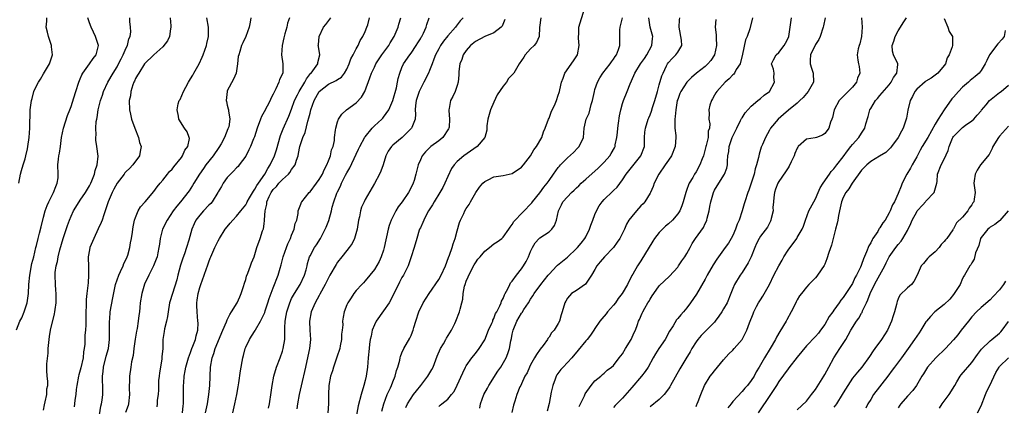
# Model space of a CAD drawing. Units: inches. Extents: x 2553000 to 2556000, y 1542000 to 1545000.
# Drawn here: x 2553130 to 2553344, y 1543146 to 1543231 of the extents above; entities that cross this region are included whole.
import ezdxf

# ---------------------------------------------------------------- set-up
doc = ezdxf.new("R2010")
doc.units = ezdxf.units.IN
doc.header["$MEASUREMENT"] = 0
doc.layers.add('LD25531542_2ft', color=140, linetype='Continuous')

msp = doc.modelspace()

# ---------------------------------------------------------------- linework, layer by layer
at = {"layer": 'LD25531542_2ft'}
for points, elevation in [([(2553208.59, 1543145.41), (2553209.02, 1543147), (2553209.77, 1543149), (2553210.5, 1543150.5), (2553210.7, 1543151), (2553211, 1543151.81), (2553211.54, 1543153), (2553211.79, 1543154.21), (2553212.1, 1543155), (2553212.51, 1543156.51), (2553212.61, 1543157), (2553212.7, 1543157.3), (2553213, 1543158.09), (2553213.41, 1543159), (2553214.72, 1543161.28), (2553215, 1543161.89), (2553215.32, 1543162.68), (2553215.44, 1543163), (2553215.6, 1543163.6), (2553216.01, 1543165), (2553216.66, 1543167), (2553217.62, 1543169), (2553218.9, 1543171), (2553221, 1543174.06), (2553221.52, 1543175), (2553222.44, 1543177), (2553223.13, 1543178.87), (2553223.33, 1543179.33), (2553223.92, 1543181), (2553224.17, 1543181.83), (2553224.57, 1543183), (2553225, 1543184.66), (2553225.54, 1543186.46), (2553225.75, 1543187), (2553226.43, 1543188.43), (2553226.68, 1543189), (2553227, 1543189.54), (2553227.6, 1543190.4), (2553227.93, 1543191), (2553229.11, 1543193), (2553229.87, 1543194.13), (2553230.62, 1543195), (2553231, 1543195.39), (2553231.76, 1543195.76), (2553233, 1543196.42), (2553235, 1543196.68), (2553237, 1543197.13), (2553239, 1543198.54), (2553239.41, 1543199), (2553241, 1543200.99), (2553241.71, 1543202.29), (2553242.28, 1543203), (2553243.41, 1543205), (2553243.81, 1543206.19), (2553244.15, 1543207), (2553244.92, 1543209), (2553245, 1543209.16), (2553245.49, 1543210.51), (2553246.33, 1543212.33), (2553246.6, 1543213), (2553247, 1543214.16), (2553247.2, 1543214.8), (2553247.27, 1543215), (2553247.33, 1543215.33), (2553247.73, 1543217), (2553248.09, 1543217.91), (2553248.46, 1543219), (2553250.34, 1543221.66), (2553251.17, 1543223), (2553251.56, 1543225), (2553251.42, 1543226.58), (2553251.4, 1543227), (2553251.45, 1543227.45), (2553251.52, 1543229), (2553252.75, 1543233)], 8030), ([(2553129.09, 1543163.09), (2553129.88, 1543165), (2553130.26, 1543165.74), (2553130.78, 1543167), (2553131.45, 1543169), (2553131.74, 1543171), (2553131.83, 1543173), (2553132, 1543175), (2553132.49, 1543177.51), (2553132.87, 1543179), (2553133.34, 1543181), (2553133.46, 1543181.46), (2553133.83, 1543183), (2553134.13, 1543184.13), (2553134.46, 1543185.54), (2553135, 1543187.6), (2553135.39, 1543189), (2553135.8, 1543190.2), (2553136.16, 1543191), (2553137, 1543192.69), (2553137.17, 1543193), (2553137.66, 1543194.34), (2553138.01, 1543195), (2553138.16, 1543196.16), (2553138.22, 1543197), (2553138.13, 1543199), (2553138.25, 1543200.25), (2553138.33, 1543201), (2553138.45, 1543201.55), (2553138.68, 1543203), (2553138.95, 1543204.95), (2553139.36, 1543207), (2553140.24, 1543209.75), (2553140.75, 1543211), (2553141, 1543211.71), (2553141.62, 1543213.62), (2553142.01, 1543215), (2553142.67, 1543217), (2553143, 1543217.73), (2553143.37, 1543218.63), (2553143.57, 1543219), (2553145.01, 1543221), (2553145.8, 1543222.2), (2553146.44, 1543223), (2553146.95, 1543225), (2553146.34, 1543227), (2553145.89, 1543227.89), (2553145.35, 1543229), (2553145, 1543229.92), (2553144.63, 1543231)], 8004), ([(2553129.62, 1543195), (2553130.01, 1543197), (2553130.24, 1543197.76), (2553130.57, 1543199), (2553131, 1543200.35), (2553131.17, 1543201), (2553131.49, 1543202.51), (2553131.58, 1543203), (2553131.88, 1543205), (2553132.04, 1543207), (2553132.11, 1543211), (2553132.36, 1543213), (2553132.51, 1543213.49), (2553132.92, 1543215), (2553133, 1543215.19), (2553133.93, 1543217), (2553134.33, 1543217.67), (2553135, 1543218.87), (2553136.33, 1543221), (2553136.98, 1543223), (2553136.75, 1543224.75), (2553136.75, 1543225), (2553136.11, 1543227), (2553135.9, 1543227.9), (2553135.61, 1543229), (2553135.72, 1543230.28), (2553135.73, 1543231)], 8002), ([(2553135, 1543145.57), (2553135.23, 1543146.77), (2553135.39, 1543147.39), (2553135.7, 1543149), (2553135.75, 1543150.25), (2553135.92, 1543151), (2553135.93, 1543151.93), (2553135.79, 1543153), (2553135.76, 1543154.24), (2553135.71, 1543155), (2553135.7, 1543155.7), (2553135.99, 1543158.01), (2553136.04, 1543159), (2553136.23, 1543161), (2553136.33, 1543161.67), (2553136.55, 1543163), (2553137.42, 1543166.58), (2553137.48, 1543167), (2553137.52, 1543167.52), (2553137.73, 1543169), (2553137.73, 1543171), (2553137.7, 1543171.7), (2553137.59, 1543173), (2553137.53, 1543175), (2553137.56, 1543175.56), (2553137.75, 1543177), (2553138.03, 1543177.97), (2553138.17, 1543179), (2553138.55, 1543180.55), (2553139.28, 1543183), (2553140.21, 1543185.79), (2553140.64, 1543187), (2553141, 1543187.86), (2553141.55, 1543189), (2553142.77, 1543191), (2553143, 1543191.31), (2553144.11, 1543193), (2553145, 1543194.47), (2553145.29, 1543195), (2553145.53, 1543195.53), (2553146.13, 1543197), (2553146.23, 1543197.77), (2553146.71, 1543199), (2553146.9, 1543200.9), (2553146.6, 1543203), (2553146.37, 1543204.37), (2553146.37, 1543205), (2553146.45, 1543205.55), (2553146.39, 1543207), (2553146.48, 1543208.48), (2553146.57, 1543209), (2553146.66, 1543209.34), (2553146.89, 1543211), (2553147.42, 1543213), (2553147.83, 1543214.17), (2553148.09, 1543215), (2553148.98, 1543217), (2553150.14, 1543219), (2553151, 1543220.39), (2553151.32, 1543221), (2553151.87, 1543222.13), (2553152.33, 1543223), (2553153, 1543224.5), (2553153.25, 1543225), (2553153.57, 1543226.43), (2553153.84, 1543227), (2553154.01, 1543228.01), (2553153.95, 1543229), (2553153.79, 1543230.21), (2553153.79, 1543231)], 8006), ([(2553162.54, 1543231), (2553162.73, 1543229.27), (2553162.74, 1543229), (2553162.62, 1543228.62), (2553162.39, 1543227), (2553161.99, 1543226.01), (2553161, 1543224.75), (2553159, 1543222.94), (2553157, 1543221), (2553155.72, 1543219), (2553155.47, 1543218.53), (2553155, 1543217.82), (2553154.79, 1543217.21), (2553154.68, 1543217), (2553154.47, 1543216.47), (2553154.04, 1543215), (2553153.92, 1543214.08), (2553153.66, 1543213), (2553153.74, 1543211), (2553153.92, 1543210.08), (2553154.17, 1543209), (2553154.86, 1543207), (2553155.66, 1543205), (2553155.92, 1543203.92), (2553156.22, 1543203), (2553156.05, 1543201.95), (2553155.86, 1543201), (2553154.42, 1543199), (2553153.74, 1543198.26), (2553153, 1543197.55), (2553152.73, 1543197.27), (2553152.52, 1543197), (2553151, 1543195.03), (2553150.31, 1543193.69), (2553149.93, 1543193), (2553149.07, 1543191), (2553148.59, 1543189.41), (2553148.12, 1543188.12), (2553147.76, 1543187), (2553147.56, 1543186.44), (2553146.93, 1543185.07), (2553145.93, 1543183), (2553145.1, 1543181), (2553145, 1543180.52), (2553144.74, 1543179), (2553144.76, 1543176.76), (2553144.81, 1543175), (2553144.69, 1543173.31), (2553144.43, 1543171), (2553144.32, 1543169.68), (2553144.3, 1543168.3), (2553144.24, 1543167), (2553144.21, 1543165), (2553144.19, 1543164.19), (2553144.14, 1543163), (2553144.03, 1543161.97), (2553143.97, 1543159.97), (2553143.85, 1543159), (2553143.72, 1543158.28), (2553143.62, 1543157), (2553143.16, 1543154.84), (2553142.69, 1543153.31), (2553142.62, 1543153), (2553142.24, 1543151), (2553142.13, 1543150.13), (2553142.05, 1543149), (2553141.81, 1543147.81), (2553141.72, 1543147), (2553141.65, 1543146.35)], 8008), ([(2553147, 1543143.24), (2553147.49, 1543146.51), (2553147.65, 1543147), (2553147.77, 1543147.77), (2553147.9, 1543149), (2553147.9, 1543150.1), (2553147.88, 1543151), (2553147.82, 1543151.82), (2553147.83, 1543153), (2553147.98, 1543154.02), (2553148.06, 1543155), (2553148.66, 1543157.34), (2553149.11, 1543159), (2553149.35, 1543161), (2553149.37, 1543162.63), (2553149.35, 1543163), (2553149.36, 1543165), (2553149.4, 1543165.4), (2553149.52, 1543167), (2553150.06, 1543170.06), (2553150.68, 1543173), (2553151, 1543173.96), (2553151.39, 1543175), (2553151.77, 1543175.77), (2553152.32, 1543177), (2553152.49, 1543177.51), (2553153, 1543178.47), (2553153.23, 1543179), (2553153.34, 1543179.34), (2553153.81, 1543181), (2553153.95, 1543182.05), (2553154.15, 1543183), (2553154.35, 1543184.35), (2553154.42, 1543185), (2553154.51, 1543185.49), (2553154.8, 1543187), (2553155, 1543187.56), (2553155.6, 1543189), (2553156.14, 1543189.86), (2553157.09, 1543191), (2553159, 1543193.21), (2553159.74, 1543194.26), (2553160.39, 1543195), (2553161, 1543195.71), (2553162.01, 1543197), (2553162.45, 1543197.55), (2553163, 1543198.11), (2553163.38, 1543198.62), (2553165, 1543200.64), (2553165.27, 1543201), (2553165.79, 1543202.21), (2553166.41, 1543203), (2553166.76, 1543204.76), (2553166.73, 1543205), (2553166.23, 1543206.23), (2553165.68, 1543207), (2553164.45, 1543209), (2553164.37, 1543209.63), (2553164.06, 1543211), (2553164.32, 1543212.32), (2553164.55, 1543213), (2553164.74, 1543213.26), (2553165.5, 1543215), (2553165.97, 1543215.97), (2553166.53, 1543217), (2553167, 1543217.77), (2553167.48, 1543218.52), (2553167.73, 1543219), (2553168.87, 1543221), (2553169.54, 1543222.46), (2553169.72, 1543223), (2553170.45, 1543225), (2553170.53, 1543225.47), (2553170.94, 1543227), (2553170.87, 1543229), (2553170.52, 1543231)], 8010), ([(2553180.12, 1543231), (2553179.94, 1543230.06), (2553179.77, 1543229), (2553179.02, 1543227), (2553178.4, 1543225.6), (2553178.1, 1543225), (2553177.71, 1543223.71), (2553177.47, 1543223), (2553177.39, 1543222.61), (2553177.23, 1543221), (2553176.92, 1543219), (2553176.34, 1543217.66), (2553175, 1543215.16), (2553174.93, 1543215), (2553174.77, 1543213), (2553174.8, 1543212.79), (2553175, 1543211.98), (2553175.21, 1543211.21), (2553175.24, 1543211), (2553175.25, 1543210.75), (2553175.55, 1543209), (2553175.3, 1543207.3), (2553175.21, 1543207), (2553175.14, 1543206.86), (2553174.36, 1543205), (2553173.63, 1543203.63), (2553173.17, 1543202.83), (2553171.93, 1543201), (2553170.36, 1543199), (2553169.78, 1543198.22), (2553168.95, 1543197), (2553167.71, 1543195), (2553167.45, 1543194.55), (2553166.67, 1543193.33), (2553164.81, 1543191), (2553163.98, 1543190.02), (2553163.23, 1543189), (2553161.88, 1543187), (2553160.89, 1543185), (2553160.39, 1543183), (2553160.23, 1543181.77), (2553160.1, 1543181), (2553159.85, 1543179.85), (2553159.7, 1543179), (2553159.53, 1543178.47), (2553158.97, 1543177.03), (2553157.89, 1543175), (2553156.97, 1543173.03), (2553156.38, 1543171), (2553156.06, 1543169), (2553155.95, 1543167.95), (2553155.87, 1543167), (2553155.76, 1543166.24), (2553155.61, 1543165), (2553155.37, 1543163.37), (2553155.22, 1543162.78), (2553154.95, 1543161.05), (2553154.65, 1543159), (2553154.49, 1543157.51), (2553154.15, 1543156.15), (2553154.01, 1543155), (2553153.71, 1543153), (2553153.74, 1543151.74), (2553153.67, 1543151), (2553153.66, 1543150.34), (2553153.73, 1543149), (2553153.51, 1543147), (2553153.41, 1543146.59), (2553152.88, 1543145.12)], 8012), ([(2553188.52, 1543231), (2553188.11, 1543229.89), (2553187.93, 1543229), (2553187.55, 1543227.55), (2553187.37, 1543227), (2553187.3, 1543226.7), (2553186.92, 1543225), (2553186.8, 1543223), (2553187.07, 1543221), (2553187.05, 1543219), (2553186.37, 1543217.63), (2553186.23, 1543217), (2553185.57, 1543215.57), (2553185.17, 1543214.83), (2553185, 1543214.43), (2553184.5, 1543213.5), (2553184.29, 1543213), (2553183, 1543210.59), (2553182.43, 1543209.57), (2553182.2, 1543209), (2553181.5, 1543207), (2553180.89, 1543205.11), (2553180.72, 1543204.72), (2553180.03, 1543203), (2553179.71, 1543202.29), (2553179, 1543200.9), (2553177.61, 1543199), (2553177.34, 1543198.66), (2553177, 1543198.34), (2553176.38, 1543197.62), (2553175.67, 1543197), (2553175, 1543196.28), (2553174.1, 1543195), (2553173.71, 1543194.29), (2553173, 1543193.11), (2553172.94, 1543193), (2553171.69, 1543191), (2553171.39, 1543190.61), (2553171, 1543190.24), (2553169.85, 1543189), (2553169, 1543188.04), (2553168.18, 1543187), (2553167.79, 1543186.21), (2553167.25, 1543185), (2553166.6, 1543182.6), (2553166.12, 1543181), (2553165.67, 1543179.67), (2553165.31, 1543178.69), (2553164.8, 1543177.2), (2553164.2, 1543175), (2553163.98, 1543174.02), (2553162.56, 1543169.44), (2553162.44, 1543169), (2553162.11, 1543167), (2553161.99, 1543166.01), (2553161.78, 1543165), (2553161.34, 1543163.34), (2553161.26, 1543162.73), (2553160.96, 1543161), (2553160.94, 1543159), (2553160.76, 1543157.24), (2553160.78, 1543157), (2553160.76, 1543156.76), (2553160.45, 1543155), (2553160.26, 1543153.74), (2553160.14, 1543153), (2553160.04, 1543152.04), (2553159.99, 1543151), (2553159.99, 1543150.01), (2553159.93, 1543149), (2553159.77, 1543147.77), (2553159.72, 1543147), (2553159.64, 1543146.36)], 8014), ([(2553165.28, 1543145), (2553165.42, 1543146.58), (2553165.47, 1543147), (2553165.49, 1543147.49), (2553165.46, 1543149), (2553165.49, 1543149.49), (2553165.49, 1543151), (2553165.55, 1543151.55), (2553165.64, 1543153), (2553165.83, 1543154.17), (2553165.99, 1543155), (2553166.57, 1543157), (2553167, 1543158.14), (2553167.29, 1543159), (2553167.51, 1543159.51), (2553168.05, 1543161), (2553168.19, 1543161.81), (2553168.58, 1543163), (2553168.62, 1543164.62), (2553168.61, 1543165), (2553168.41, 1543167), (2553168.38, 1543168.38), (2553168.39, 1543169), (2553168.47, 1543169.53), (2553168.67, 1543171), (2553169, 1543172.35), (2553169.21, 1543173), (2553169.99, 1543175), (2553170.46, 1543176.46), (2553170.68, 1543177), (2553170.78, 1543177.22), (2553171, 1543177.93), (2553171.3, 1543178.7), (2553171.39, 1543179), (2553172.3, 1543181), (2553173, 1543182.45), (2553173.3, 1543183), (2553174.55, 1543185), (2553175, 1543185.53), (2553175.65, 1543186.35), (2553176.22, 1543187), (2553177, 1543187.82), (2553177.95, 1543189), (2553179, 1543190.34), (2553179.24, 1543190.76), (2553179.34, 1543191), (2553179.84, 1543191.84), (2553180.68, 1543193.32), (2553181, 1543193.7), (2553181.45, 1543194.55), (2553181.8, 1543195), (2553183.18, 1543197), (2553183.79, 1543198.21), (2553184.34, 1543199), (2553185.25, 1543201), (2553185.69, 1543202.31), (2553186.59, 1543205.41), (2553187.15, 1543206.85), (2553188.39, 1543209.61), (2553189, 1543211.17), (2553189.65, 1543213), (2553190.28, 1543214.28), (2553190.61, 1543215), (2553191.83, 1543217), (2553192.23, 1543217.77), (2553193.12, 1543218.88), (2553193.25, 1543219), (2553193.97, 1543219.97), (2553194.66, 1543221), (2553194.68, 1543221.32), (2553195.12, 1543223), (2553194.81, 1543224.81), (2553194.79, 1543225), (2553194.82, 1543225.18), (2553194.97, 1543227), (2553195.96, 1543229), (2553196.4, 1543229.6), (2553197.5, 1543231)], 8016), ([(2553170.25, 1543145), (2553170.66, 1543147), (2553171, 1543149), (2553171.23, 1543151), (2553171.35, 1543155), (2553171.67, 1543157), (2553172.05, 1543157.95), (2553172.36, 1543159), (2553174.01, 1543163), (2553174.82, 1543164.82), (2553175, 1543165.26), (2553175.54, 1543166.46), (2553175.94, 1543167), (2553177.12, 1543169), (2553177.69, 1543170.31), (2553178.03, 1543171), (2553178.52, 1543172.52), (2553178.73, 1543173.27), (2553179, 1543174.06), (2553179.2, 1543174.8), (2553179.47, 1543175.47), (2553180.05, 1543177), (2553180.29, 1543177.71), (2553180.83, 1543179), (2553181.43, 1543181), (2553182.17, 1543183), (2553182.68, 1543184.68), (2553182.88, 1543185.12), (2553183, 1543186.21), (2553183.1, 1543186.9), (2553183.08, 1543187.08), (2553183.22, 1543189), (2553183.57, 1543190.43), (2553183.61, 1543191), (2553184.13, 1543192.13), (2553184.55, 1543193), (2553185, 1543193.63), (2553185.68, 1543194.32), (2553186.24, 1543195), (2553187, 1543195.86), (2553188.28, 1543197), (2553188.61, 1543197.39), (2553189, 1543197.99), (2553189.77, 1543199), (2553190.03, 1543200.03), (2553190.39, 1543201), (2553190.52, 1543201.48), (2553190.8, 1543203), (2553191.46, 1543205), (2553191.91, 1543206.09), (2553192.54, 1543208.54), (2553192.75, 1543209.25), (2553193, 1543210.3), (2553193.19, 1543211), (2553193.9, 1543213), (2553195, 1543215.02), (2553197, 1543216.61), (2553198.65, 1543217.35), (2553199, 1543217.6), (2553199.88, 1543218.12), (2553200.5, 1543219), (2553201, 1543219.89), (2553201.51, 1543221), (2553201.88, 1543222.12), (2553202.39, 1543223), (2553203, 1543224.27), (2553203.44, 1543225), (2553203.94, 1543226.06), (2553204.51, 1543227), (2553205, 1543228.08), (2553205.37, 1543229), (2553205.54, 1543229.54), (2553205.94, 1543231)], 8018), ([(2553176.22, 1543145), (2553176.6, 1543147), (2553177.06, 1543149), (2553177.34, 1543150.66), (2553177.53, 1543151.53), (2553177.86, 1543154.14), (2553178.38, 1543157), (2553178.5, 1543157.5), (2553178.89, 1543159), (2553179, 1543159.29), (2553179.79, 1543161), (2553180.28, 1543161.72), (2553181.05, 1543162.95), (2553181.13, 1543163.13), (2553182.2, 1543165), (2553183, 1543166.55), (2553183.13, 1543166.87), (2553183.24, 1543167.24), (2553183.84, 1543169), (2553184.09, 1543169.91), (2553185, 1543172.27), (2553185.29, 1543173), (2553185.74, 1543174.26), (2553186.09, 1543175), (2553186.53, 1543176.53), (2553186.75, 1543177.25), (2553187.18, 1543179), (2553187.87, 1543181), (2553188.17, 1543181.83), (2553188.72, 1543183), (2553189, 1543183.73), (2553189.54, 1543185), (2553189.78, 1543186.22), (2553190.09, 1543187), (2553190.44, 1543188.44), (2553190.43, 1543189), (2553191, 1543190.47), (2553191.12, 1543190.88), (2553191.19, 1543191), (2553192.83, 1543193), (2553193, 1543193.15), (2553194.44, 1543195), (2553195, 1543195.8), (2553195.68, 1543197), (2553196.05, 1543197.95), (2553196.64, 1543199), (2553197, 1543199.88), (2553197.44, 1543201), (2553197.69, 1543202.31), (2553198.01, 1543203), (2553198.31, 1543204.31), (2553198.34, 1543205), (2553198.55, 1543206.55), (2553198.58, 1543207), (2553199, 1543208.42), (2553199.21, 1543209), (2553199.95, 1543210.05), (2553200.96, 1543211), (2553203, 1543212.5), (2553204.22, 1543213.78), (2553204.92, 1543215), (2553206.02, 1543217.98), (2553206.35, 1543219), (2553207, 1543220.28), (2553207.34, 1543221), (2553208.65, 1543223), (2553210.12, 1543225), (2553210.43, 1543225.57), (2553211.33, 1543227), (2553212.14, 1543229), (2553212.35, 1543229.65), (2553212.75, 1543231)], 8020), ([(2553183.93, 1543146.07), (2553184.2, 1543147), (2553184.57, 1543149.43), (2553184.74, 1543151), (2553185.12, 1543153), (2553185.73, 1543155), (2553186.5, 1543157), (2553187, 1543158.45), (2553187.17, 1543159), (2553187.48, 1543161), (2553187.52, 1543162.48), (2553187.51, 1543163.51), (2553187.58, 1543165), (2553187.8, 1543166.2), (2553187.93, 1543167), (2553188.59, 1543169), (2553189, 1543169.89), (2553189.61, 1543171), (2553190.86, 1543173), (2553191.8, 1543175), (2553192.13, 1543176.13), (2553192.35, 1543177), (2553192.46, 1543177.54), (2553192.9, 1543179), (2553193, 1543179.24), (2553193.96, 1543181), (2553194.38, 1543181.62), (2553195.25, 1543183), (2553196.32, 1543185), (2553196.53, 1543185.47), (2553197.07, 1543186.93), (2553197.64, 1543189), (2553197.84, 1543189.84), (2553198.19, 1543191), (2553198.85, 1543192.85), (2553199, 1543193.18), (2553199.62, 1543194.38), (2553199.88, 1543195), (2553200.74, 1543196.74), (2553201, 1543197.25), (2553201.64, 1543198.36), (2553203, 1543201.35), (2553203.57, 1543202.43), (2553203.8, 1543203), (2553204.93, 1543205.07), (2553205, 1543205.15), (2553206.53, 1543207), (2553207, 1543207.51), (2553208.65, 1543209), (2553208.82, 1543209.18), (2553209, 1543209.39), (2553210.14, 1543211), (2553211, 1543213), (2553211.79, 1543215.79), (2553212.06, 1543217), (2553212.2, 1543217.8), (2553212.53, 1543219), (2553213, 1543220.23), (2553213.32, 1543221), (2553214.72, 1543223), (2553215, 1543223.36), (2553216.11, 1543225), (2553216.44, 1543225.56), (2553217, 1543226.44), (2553217.2, 1543226.8), (2553217.33, 1543227), (2553217.67, 1543227.67), (2553218.26, 1543229), (2553218.42, 1543229.58), (2553218.91, 1543231)], 8022), ([(2553226.3, 1543231), (2553225.65, 1543230.35), (2553224.79, 1543229.21), (2553224.67, 1543229), (2553223, 1543227.13), (2553222.07, 1543225.93), (2553221.4, 1543225), (2553221, 1543224.31), (2553220.31, 1543223), (2553219.97, 1543222.03), (2553219.55, 1543221), (2553219, 1543219.55), (2553218.77, 1543219), (2553217.78, 1543217), (2553217, 1543215.58), (2553216.72, 1543215), (2553216.29, 1543213.71), (2553216.07, 1543213), (2553215.94, 1543211.94), (2553215.89, 1543211), (2553215.95, 1543210.05), (2553215.86, 1543209), (2553215.15, 1543207.15), (2553215.11, 1543207), (2553213.02, 1543205), (2553211, 1543203.29), (2553210.69, 1543203), (2553210.02, 1543201.98), (2553209.52, 1543201), (2553208.88, 1543199), (2553208.37, 1543197.63), (2553208.09, 1543197), (2553207.04, 1543194.96), (2553205, 1543191.48), (2553204.75, 1543191), (2553204.23, 1543189.77), (2553203.99, 1543189), (2553203.73, 1543187.73), (2553203.56, 1543187), (2553203.23, 1543185), (2553202.69, 1543183), (2553202.13, 1543181.87), (2553201.53, 1543181), (2553201, 1543180.39), (2553199.94, 1543179), (2553199, 1543177.8), (2553198.66, 1543177.34), (2553197.29, 1543175), (2553197, 1543174.45), (2553196.29, 1543173), (2553195.16, 1543170.84), (2553195, 1543170.58), (2553194.14, 1543169), (2553193.28, 1543167), (2553192.9, 1543165), (2553192.98, 1543163), (2553193.09, 1543161), (2553192.9, 1543159), (2553192.32, 1543156.32), (2553191.99, 1543155), (2553191.08, 1543150.92), (2553190.61, 1543149), (2553190.27, 1543147), (2553190.13, 1543145.87)], 8024), ([(2553235.36, 1543230.64), (2553234.79, 1543229.21), (2553234.61, 1543229), (2553233, 1543227.8), (2553231, 1543226.99), (2553229, 1543225.87), (2553227.93, 1543225), (2553227, 1543223.9), (2553226.34, 1543223), (2553226.01, 1543221.99), (2553225.6, 1543221), (2553225.38, 1543219.38), (2553225.37, 1543219), (2553225.4, 1543218.6), (2553225.2, 1543217), (2553225, 1543216.27), (2553224.56, 1543215), (2553224.07, 1543213.93), (2553223.54, 1543213), (2553223.28, 1543211.28), (2553223.2, 1543211), (2553223.18, 1543210.82), (2553223.38, 1543209), (2553223.26, 1543207.26), (2553223.23, 1543207), (2553223.15, 1543206.85), (2553221.91, 1543205), (2553221, 1543204.26), (2553219.28, 1543203), (2553219.13, 1543202.87), (2553218.14, 1543201.86), (2553217.39, 1543201), (2553217, 1543200.11), (2553216.56, 1543199), (2553216.05, 1543197), (2553215.62, 1543195.62), (2553215.42, 1543195), (2553215, 1543194.12), (2553214.42, 1543193), (2553213.04, 1543191), (2553212.15, 1543189.85), (2553211.67, 1543189), (2553211, 1543187.73), (2553210.65, 1543187), (2553210.2, 1543185.8), (2553209.99, 1543185), (2553209.16, 1543181), (2553209, 1543180.45), (2553208.49, 1543179), (2553208.02, 1543177.98), (2553207, 1543176.24), (2553206.03, 1543175), (2553205, 1543173.73), (2553204.65, 1543173.35), (2553204.25, 1543173), (2553203, 1543171.64), (2553202.5, 1543171), (2553201.94, 1543170.06), (2553201.19, 1543169), (2553201, 1543168.54), (2553200.42, 1543167), (2553200.18, 1543165.82), (2553200.09, 1543165), (2553200.17, 1543164.17), (2553200.02, 1543163), (2553199.86, 1543162.14), (2553199.86, 1543161), (2553199.59, 1543159.59), (2553199.46, 1543159), (2553199.37, 1543158.63), (2553199, 1543157.55), (2553198.08, 1543155), (2553197.86, 1543154.14), (2553197.48, 1543153), (2553197.11, 1543151), (2553197.02, 1543149), (2553197.02, 1543147.02), (2553196.87, 1543145)], 8026), ([(2553243.19, 1543231), (2553242.95, 1543228.95), (2553242.87, 1543227), (2553242.31, 1543225.69), (2553241.76, 1543225), (2553241, 1543224.27), (2553239.8, 1543223), (2553239.5, 1543222.5), (2553239, 1543221.73), (2553238.47, 1543221), (2553237.32, 1543219), (2553237, 1543218.62), (2553236.2, 1543217.8), (2553235.73, 1543217), (2553235, 1543216.16), (2553233.74, 1543214.26), (2553233, 1543212.68), (2553232.3, 1543211), (2553231.99, 1543210.01), (2553231.72, 1543209), (2553231.5, 1543207.5), (2553231.44, 1543207), (2553231.44, 1543206.56), (2553231.04, 1543205), (2553229.36, 1543203), (2553226.45, 1543201), (2553225, 1543199.76), (2553224.33, 1543199), (2553223.8, 1543198.2), (2553223, 1543196.5), (2553222.35, 1543195), (2553221.89, 1543194.11), (2553221.25, 1543193), (2553220.01, 1543191), (2553219.67, 1543190.33), (2553218.79, 1543189), (2553218.51, 1543188.51), (2553217.73, 1543187), (2553217.56, 1543186.44), (2553217, 1543185.32), (2553216.85, 1543185), (2553216.77, 1543184.77), (2553216.22, 1543183), (2553215.65, 1543181), (2553215.01, 1543179), (2553214.32, 1543177), (2553213.31, 1543175), (2553213, 1543174.49), (2553212.49, 1543173.51), (2553211.18, 1543170.82), (2553210.2, 1543169), (2553209, 1543167.25), (2553207.4, 1543165), (2553207, 1543164.16), (2553206.52, 1543163), (2553206.27, 1543161.73), (2553206.1, 1543161), (2553205.95, 1543159.95), (2553205.84, 1543159), (2553205.66, 1543157), (2553205.5, 1543155), (2553205.22, 1543153), (2553205, 1543152.1), (2553204.71, 1543151), (2553204.09, 1543149), (2553203.44, 1543146.56), (2553202.81, 1543143)], 8028), ([(2553213.82, 1543146.18), (2553214.17, 1543147), (2553215.53, 1543149), (2553216.15, 1543149.85), (2553217.09, 1543151), (2553218.66, 1543153), (2553219.53, 1543154.47), (2553219.76, 1543155), (2553220.67, 1543157.33), (2553221.41, 1543159), (2553222.02, 1543160.02), (2553222.57, 1543161), (2553222.71, 1543161.29), (2553223.79, 1543163), (2553224.5, 1543164.51), (2553224.73, 1543165), (2553225.5, 1543167), (2553225.63, 1543167.63), (2553226.02, 1543169), (2553226.22, 1543169.78), (2553226.3, 1543171), (2553226.63, 1543172.63), (2553226.73, 1543173), (2553227, 1543173.69), (2553227.39, 1543174.61), (2553227.53, 1543175), (2553228.72, 1543177.28), (2553229, 1543177.71), (2553229.54, 1543178.46), (2553230.01, 1543179), (2553231, 1543180.22), (2553232.04, 1543181), (2553233, 1543181.81), (2553233.74, 1543182.26), (2553234.71, 1543183), (2553235, 1543183.24), (2553236.26, 1543185), (2553236.55, 1543185.45), (2553237, 1543186.02), (2553237.34, 1543186.66), (2553237.63, 1543187), (2553239, 1543188.46), (2553239.56, 1543189), (2553241, 1543190.46), (2553241.25, 1543190.75), (2553241.42, 1543191), (2553243, 1543192.9), (2553243.87, 1543194.13), (2553244.59, 1543195), (2553245, 1543195.6), (2553246.01, 1543197), (2553247, 1543198.43), (2553247.25, 1543198.75), (2553247.48, 1543199), (2553249, 1543200.56), (2553250.29, 1543201.71), (2553251.3, 1543202.7), (2553251.58, 1543203), (2553252.51, 1543205), (2553252.67, 1543207), (2553253.05, 1543209), (2553253.72, 1543210.28), (2553254.16, 1543212.16), (2553254.46, 1543213), (2553254.86, 1543215), (2553255, 1543215.43), (2553255.55, 1543217), (2553256.04, 1543217.96), (2553256.74, 1543219), (2553258.29, 1543221), (2553258.56, 1543221.44), (2553259, 1543222.01), (2553259.38, 1543222.62), (2553259.68, 1543223), (2553260.1, 1543224.1), (2553260.39, 1543225), (2553260.41, 1543225.59), (2553260.39, 1543227), (2553260.44, 1543228.44), (2553260.49, 1543229), (2553261, 1543231.04)], 8032), ([(2553221, 1543146.38), (2553221.33, 1543146.67), (2553221.66, 1543147), (2553223, 1543148.01), (2553223.78, 1543149), (2553224.33, 1543149.67), (2553225, 1543151.05), (2553226.24, 1543153.76), (2553226.86, 1543155), (2553227, 1543155.24), (2553228.22, 1543157), (2553229, 1543157.92), (2553229.8, 1543159), (2553231, 1543160.92), (2553231.86, 1543163), (2553232.57, 1543164.57), (2553232.74, 1543165), (2553232.8, 1543165.2), (2553233, 1543165.56), (2553233.38, 1543166.62), (2553233.61, 1543167), (2553234.32, 1543168.32), (2553234.58, 1543169), (2553234.64, 1543169.36), (2553235, 1543169.9), (2553235.28, 1543170.72), (2553235.46, 1543171), (2553236.05, 1543172.05), (2553236.45, 1543173), (2553236.65, 1543173.35), (2553237, 1543173.66), (2553237.89, 1543175), (2553239, 1543176.37), (2553239.43, 1543177), (2553240.01, 1543177.99), (2553240.52, 1543179), (2553241, 1543180.18), (2553241.4, 1543181), (2553241.96, 1543182.04), (2553242.83, 1543183), (2553243, 1543183.16), (2553245, 1543184.46), (2553245.62, 1543185), (2553246.22, 1543185.78), (2553246.66, 1543187), (2553247.04, 1543189), (2553247.72, 1543190.28), (2553248.04, 1543191), (2553249, 1543192.06), (2553249.91, 1543193), (2553250.49, 1543193.51), (2553251, 1543194.01), (2553251.52, 1543194.48), (2553252.01, 1543195), (2553253, 1543195.93), (2553255.68, 1543198.32), (2553257, 1543199.64), (2553258.22, 1543201), (2553258.54, 1543201.46), (2553259.26, 1543202.74), (2553259.37, 1543203), (2553259.41, 1543203.41), (2553259.76, 1543205), (2553259.91, 1543206.09), (2553259.96, 1543207), (2553260.13, 1543208.13), (2553260.31, 1543209.69), (2553260.62, 1543211), (2553261, 1543212.38), (2553261.21, 1543213), (2553262.03, 1543215), (2553262.66, 1543216.66), (2553263.49, 1543218.51), (2553263.65, 1543219), (2553264.9, 1543221), (2553265.79, 1543222.21), (2553266.29, 1543223), (2553267.39, 1543225), (2553267.5, 1543226.5), (2553267.58, 1543227), (2553266.98, 1543229), (2553266.73, 1543231)], 8034), ([(2553229.97, 1543146.03), (2553230.12, 1543147), (2553230.84, 1543149), (2553231.59, 1543150.41), (2553231.88, 1543151), (2553233.89, 1543154.11), (2553234.53, 1543155), (2553235.69, 1543157), (2553236.05, 1543157.95), (2553236.39, 1543159), (2553236.7, 1543160.7), (2553236.82, 1543161.18), (2553237, 1543162.14), (2553237.18, 1543163), (2553237.96, 1543165), (2553239, 1543166.74), (2553239.12, 1543166.88), (2553239.54, 1543167.54), (2553240.55, 1543169), (2553241, 1543169.78), (2553241.48, 1543170.52), (2553241.77, 1543171), (2553243.2, 1543173), (2553243.99, 1543174.01), (2553244.82, 1543175), (2553245, 1543175.24), (2553246.68, 1543177), (2553246.83, 1543177.17), (2553247.92, 1543178.08), (2553249.05, 1543178.95), (2553251, 1543180.79), (2553251.2, 1543181), (2553252.02, 1543181.98), (2553252.79, 1543183), (2553253, 1543183.36), (2553253.79, 1543185), (2553254.13, 1543185.87), (2553254.52, 1543187), (2553255, 1543188.22), (2553255.33, 1543189), (2553255.9, 1543190.1), (2553256.58, 1543191), (2553257, 1543191.48), (2553258.8, 1543193.2), (2553259, 1543193.41), (2553259.82, 1543194.18), (2553261, 1543195.79), (2553261.78, 1543197), (2553264.98, 1543201), (2553265.74, 1543203), (2553265.79, 1543203.79), (2553265.81, 1543205), (2553265.87, 1543206.13), (2553265.98, 1543207), (2553266.6, 1543209), (2553266.73, 1543209.27), (2553267, 1543209.91), (2553267.29, 1543210.71), (2553267.51, 1543211.51), (2553268.02, 1543213), (2553268.58, 1543215), (2553269, 1543216.43), (2553269.57, 1543218.43), (2553269.82, 1543219), (2553270.59, 1543220.59), (2553270.77, 1543221), (2553271, 1543221.32), (2553271.79, 1543222.21), (2553272.61, 1543223), (2553273, 1543223.58), (2553273.89, 1543225), (2553273.86, 1543226.14), (2553273.29, 1543229), (2553273.4, 1543230.6), (2553273.45, 1543231)], 8036), ([(2553281.33, 1543230.67), (2553281.17, 1543229), (2553281.35, 1543227.35), (2553281.34, 1543226.66), (2553281.47, 1543225), (2553281.04, 1543223), (2553280.23, 1543221.77), (2553279.59, 1543221), (2553279, 1543220.46), (2553277.12, 1543219), (2553275.97, 1543218.03), (2553274.98, 1543217.02), (2553273.68, 1543215), (2553273.47, 1543214.53), (2553273, 1543213.28), (2553272.91, 1543213), (2553272.59, 1543211), (2553272.48, 1543209.52), (2553272.41, 1543209), (2553272.35, 1543208.35), (2553272.4, 1543207), (2553272.56, 1543205.44), (2553272.56, 1543205), (2553272.47, 1543203), (2553271.66, 1543201), (2553271, 1543200.07), (2553270.28, 1543199), (2553268.86, 1543197), (2553267.88, 1543195), (2553267.67, 1543194.33), (2553267.1, 1543193), (2553267, 1543192.82), (2553265.85, 1543191), (2553265.46, 1543190.54), (2553265, 1543190.08), (2553264, 1543189), (2553263, 1543187.78), (2553262.4, 1543187), (2553261.87, 1543186.13), (2553261.4, 1543185), (2553260.43, 1543183), (2553259.82, 1543182.18), (2553259, 1543181), (2553257.1, 1543179), (2553256.12, 1543177.88), (2553255.39, 1543177), (2553255, 1543176.27), (2553254.23, 1543175), (2553252.95, 1543173.05), (2553251, 1543171.69), (2553249.91, 1543171), (2553249, 1543169.97), (2553248.65, 1543169.35), (2553248.41, 1543169), (2553247.85, 1543167), (2553247.65, 1543166.35), (2553247.26, 1543165), (2553247, 1543164.5), (2553246.12, 1543163), (2553245.56, 1543162.44), (2553245, 1543161.53), (2553244.77, 1543161.23), (2553244.67, 1543161), (2553243.7, 1543159.71), (2553243.08, 1543158.92), (2553242.24, 1543157.76), (2553241.85, 1543157), (2553241, 1543155.46), (2553240.77, 1543155), (2553240.24, 1543153.76), (2553239.77, 1543153), (2553239, 1543151.31), (2553238.83, 1543151), (2553238.68, 1543150.68), (2553237.99, 1543149), (2553237.59, 1543147.59), (2553237.29, 1543146.71), (2553236.93, 1543145.07)], 8038), ([(2553289.28, 1543231), (2553288.66, 1543228.66), (2553288.11, 1543227), (2553287.75, 1543226.25), (2553287.1, 1543223.1), (2553286.56, 1543221), (2553285.75, 1543219.75), (2553285.34, 1543219), (2553285.2, 1543218.8), (2553285, 1543218.63), (2553284.22, 1543217.78), (2553283.31, 1543217), (2553281.51, 1543215), (2553281.33, 1543214.67), (2553281, 1543214.18), (2553280.58, 1543213.42), (2553280.32, 1543213), (2553280.02, 1543212.02), (2553279.79, 1543211), (2553279.81, 1543210.19), (2553279.8, 1543209), (2553279.98, 1543207.98), (2553279.89, 1543207), (2553279.63, 1543206.37), (2553279.62, 1543205), (2553279.22, 1543203.22), (2553279.15, 1543203), (2553279, 1543202.42), (2553278.59, 1543201), (2553278.3, 1543200.3), (2553277.83, 1543199), (2553277, 1543197.5), (2553276.67, 1543197), (2553276.26, 1543196.26), (2553275.5, 1543195), (2553275.35, 1543194.65), (2553275, 1543193.64), (2553274.81, 1543193.19), (2553274.75, 1543193), (2553274.21, 1543191), (2553273.91, 1543190.09), (2553273.46, 1543189), (2553273, 1543188.33), (2553271.87, 1543187), (2553271, 1543186.2), (2553270.35, 1543185.65), (2553269.68, 1543185), (2553269, 1543184.29), (2553267.98, 1543183), (2553267.6, 1543182.4), (2553265, 1543178.12), (2553264.55, 1543177.45), (2553264.22, 1543177), (2553263.21, 1543175.21), (2553263.05, 1543174.95), (2553262.08, 1543173), (2553260.95, 1543171), (2553260.07, 1543169.93), (2553259.44, 1543169), (2553259, 1543168.45), (2553257.69, 1543167), (2553257.41, 1543166.59), (2553256.49, 1543165.51), (2553256.08, 1543165), (2553255, 1543163.37), (2553254.78, 1543163), (2553254.06, 1543161.94), (2553253.32, 1543161), (2553253, 1543160.67), (2553251.36, 1543158.64), (2553249.94, 1543157), (2553249, 1543155.98), (2553248.05, 1543155), (2553247.56, 1543154.44), (2553246.71, 1543153.29), (2553246.57, 1543153), (2553246.36, 1543152.36), (2553245.83, 1543151), (2553245.5, 1543149.5), (2553245, 1543147.06), (2553244.59, 1543145.41)], 8040), ([(2553251.58, 1543146.42), (2553252.7, 1543148.7), (2553252.85, 1543149.15), (2553254.14, 1543151), (2553255, 1543151.98), (2553256.27, 1543153), (2553256.63, 1543153.37), (2553257, 1543153.65), (2553257.66, 1543154.34), (2553258.61, 1543155), (2553259, 1543155.34), (2553260.28, 1543157), (2553261, 1543157.89), (2553261.65, 1543159), (2553262.86, 1543161), (2553263.5, 1543162.5), (2553263.8, 1543163), (2553264.27, 1543164.27), (2553264.5, 1543165), (2553264.68, 1543165.32), (2553265.3, 1543166.7), (2553265.4, 1543167), (2553265.85, 1543167.84), (2553266.52, 1543169), (2553266.71, 1543169.29), (2553267, 1543169.81), (2553267.47, 1543170.53), (2553267.77, 1543171), (2553269, 1543172.68), (2553271.19, 1543174.81), (2553273, 1543176.75), (2553273.19, 1543177), (2553273.9, 1543178.11), (2553274.58, 1543179), (2553275, 1543179.69), (2553275.68, 1543181), (2553276.14, 1543181.86), (2553276.89, 1543183), (2553278.62, 1543185.38), (2553279, 1543186.24), (2553279.26, 1543186.74), (2553279.34, 1543187), (2553279.4, 1543187.4), (2553279.82, 1543189), (2553280.02, 1543189.98), (2553280.19, 1543191), (2553280.76, 1543193), (2553281, 1543193.48), (2553281.57, 1543194.43), (2553283.2, 1543197), (2553283.68, 1543198.32), (2553283.82, 1543199), (2553283.82, 1543199.82), (2553283.92, 1543201), (2553284.09, 1543201.91), (2553284.17, 1543203), (2553284.88, 1543205), (2553285.84, 1543207), (2553286.7, 1543208.7), (2553286.84, 1543209), (2553286.88, 1543209.12), (2553287, 1543209.28), (2553287.68, 1543210.32), (2553289, 1543211.83), (2553290.46, 1543213), (2553290.72, 1543213.28), (2553291, 1543213.48), (2553291.83, 1543214.17), (2553292.97, 1543215), (2553294.07, 1543217), (2553293.94, 1543218.06), (2553293.96, 1543219), (2553293.88, 1543219.88), (2553293.44, 1543221), (2553293.87, 1543221.87), (2553294.4, 1543223), (2553295, 1543223.51), (2553296.15, 1543225), (2553296.48, 1543225.52), (2553297, 1543226.59), (2553297.16, 1543227), (2553297.44, 1543229), (2553297.77, 1543231)], 8042), ([(2553305.08, 1543231), (2553304.69, 1543229.31), (2553304.63, 1543229), (2553304.03, 1543227), (2553303.68, 1543226.32), (2553303, 1543225.25), (2553301.91, 1543223), (2553301.82, 1543221.82), (2553301.82, 1543221), (2553302.08, 1543220.08), (2553302.5, 1543219), (2553302.56, 1543217), (2553301.4, 1543215), (2553300.29, 1543213.71), (2553299.59, 1543213), (2553299, 1543212.47), (2553297.1, 1543210.9), (2553295.99, 1543210.01), (2553294.83, 1543209), (2553293.22, 1543207), (2553293, 1543206.54), (2553292.09, 1543205), (2553291.43, 1543203.43), (2553291.16, 1543202.84), (2553290.69, 1543201.31), (2553290.61, 1543200.61), (2553290.17, 1543199), (2553289.87, 1543198.13), (2553289.63, 1543197), (2553289, 1543195), (2553288.48, 1543193.52), (2553288.25, 1543193), (2553287.58, 1543191), (2553287.44, 1543190.56), (2553287.04, 1543189), (2553286.36, 1543187), (2553285.93, 1543186.07), (2553285.58, 1543185), (2553285, 1543183.66), (2553284.65, 1543183), (2553284.04, 1543181.96), (2553283.32, 1543181), (2553281.5, 1543178.5), (2553280.75, 1543177.25), (2553279.43, 1543175), (2553279, 1543174.16), (2553277.12, 1543170.88), (2553275.82, 1543169), (2553275, 1543167.89), (2553274.24, 1543167), (2553273.66, 1543166.34), (2553273, 1543165.53), (2553272.75, 1543165.25), (2553272, 1543164), (2553271.21, 1543162.79), (2553270.24, 1543161), (2553268.89, 1543159), (2553268.15, 1543157.85), (2553267.63, 1543157), (2553266.56, 1543155), (2553265.94, 1543154.06), (2553265.14, 1543153), (2553263, 1543150.56), (2553261, 1543148.23), (2553259.38, 1543146.62), (2553259, 1543146.15)], 8044), ([(2553312.97, 1543231), (2553313.12, 1543229), (2553313, 1543227), (2553312.62, 1543225.38), (2553312.46, 1543225), (2553312.28, 1543224.28), (2553312.02, 1543223), (2553312.17, 1543221.83), (2553312.31, 1543221), (2553312.45, 1543220.45), (2553312.63, 1543219), (2553312.14, 1543217.86), (2553311.9, 1543217), (2553311, 1543215.94), (2553310.11, 1543215), (2553309, 1543213.87), (2553308.55, 1543213.45), (2553308.12, 1543213), (2553307.05, 1543211), (2553306.68, 1543209.32), (2553306.57, 1543209), (2553306.28, 1543208.28), (2553305.85, 1543207), (2553305.51, 1543206.49), (2553305, 1543205.86), (2553304.51, 1543205.49), (2553303.19, 1543205), (2553302.92, 1543204.92), (2553301, 1543204.59), (2553299.24, 1543203), (2553299.12, 1543202.88), (2553299, 1543202.67), (2553298.49, 1543201.51), (2553298.31, 1543201), (2553297.69, 1543199.69), (2553297.28, 1543198.72), (2553297, 1543198.36), (2553296.47, 1543197.53), (2553295, 1543195.43), (2553294.77, 1543195), (2553294.3, 1543193.7), (2553294.07, 1543193), (2553293.9, 1543191.9), (2553293.83, 1543191), (2553293.73, 1543189.73), (2553293.76, 1543189), (2553293.37, 1543187.37), (2553293.3, 1543187), (2553293.21, 1543186.79), (2553292.52, 1543185.48), (2553291, 1543183.47), (2553290.73, 1543183), (2553290.14, 1543181.86), (2553289.8, 1543181), (2553288.95, 1543179), (2553288.33, 1543177.67), (2553287, 1543175.55), (2553286.59, 1543175), (2553285.39, 1543173), (2553285, 1543172.07), (2553284.59, 1543171), (2553283.74, 1543169), (2553283, 1543167.68), (2553282.58, 1543167), (2553281.95, 1543166.05), (2553281.18, 1543165), (2553281, 1543164.78), (2553279.26, 1543163), (2553279, 1543162.76), (2553278.13, 1543161.87), (2553277.37, 1543161), (2553277, 1543160.48), (2553276.07, 1543159), (2553275.68, 1543158.32), (2553274.77, 1543156.77), (2553273.43, 1543154.57), (2553271.41, 1543151), (2553271.28, 1543150.72), (2553271, 1543150.28), (2553270.02, 1543149), (2553269, 1543147.96), (2553267, 1543146.3)], 8046), ([(2553277, 1543146.39), (2553277.16, 1543146.84), (2553277.26, 1543147), (2553277.46, 1543147.46), (2553278, 1543149), (2553278.86, 1543151), (2553280.07, 1543153), (2553280.51, 1543153.49), (2553281, 1543154.17), (2553281.64, 1543155), (2553283, 1543156.58), (2553284.15, 1543157.85), (2553285, 1543158.69), (2553285.29, 1543159), (2553287, 1543161), (2553287.7, 1543162.3), (2553288.04, 1543163), (2553288.61, 1543164.61), (2553289.43, 1543166.57), (2553289.58, 1543167), (2553290.16, 1543168.15), (2553290.61, 1543169), (2553291, 1543169.63), (2553291.55, 1543170.45), (2553292.98, 1543173), (2553293.92, 1543175), (2553294.97, 1543177), (2553295.71, 1543178.29), (2553296.09, 1543179), (2553297, 1543180.41), (2553298.89, 1543183), (2553299, 1543183.21), (2553300.1, 1543185), (2553300.35, 1543185.65), (2553300.79, 1543187), (2553301.54, 1543189), (2553302.6, 1543191), (2553303, 1543191.64), (2553303.57, 1543193), (2553304, 1543194), (2553304.66, 1543195), (2553306.04, 1543197), (2553306.4, 1543197.6), (2553307, 1543198.17), (2553307.62, 1543199), (2553309, 1543200.79), (2553309.93, 1543202.07), (2553310.68, 1543203), (2553311, 1543203.42), (2553312.42, 1543205), (2553313, 1543205.94), (2553313.44, 1543206.56), (2553313.7, 1543207), (2553313.97, 1543207.97), (2553314.46, 1543209.54), (2553314.84, 1543211), (2553315, 1543211.3), (2553316.02, 1543213), (2553316.5, 1543213.5), (2553317, 1543214.09), (2553319, 1543216.42), (2553319.45, 1543217), (2553319.95, 1543218.05), (2553320.67, 1543219), (2553320.9, 1543220.9), (2553320.89, 1543221), (2553319.97, 1543223), (2553319.74, 1543223.74), (2553319.66, 1543225), (2553320.04, 1543225.96), (2553320.29, 1543227), (2553321, 1543228.19), (2553321.5, 1543229), (2553322.03, 1543229.97), (2553322.76, 1543231)], 8048), ([(2553331, 1543230.91), (2553331.77, 1543229), (2553332.04, 1543228.04), (2553332.79, 1543227), (2553332.78, 1543225), (2553332.72, 1543224.72), (2553332.04, 1543223), (2553331.65, 1543222.35), (2553331.25, 1543221), (2553331, 1543220.62), (2553329.6, 1543219), (2553329, 1543218.58), (2553328.14, 1543217.86), (2553327, 1543217.25), (2553326.88, 1543217.12), (2553325, 1543215.47), (2553324.6, 1543215), (2553324.12, 1543213.88), (2553323.58, 1543213), (2553323.08, 1543210.92), (2553322.79, 1543209.21), (2553322.74, 1543209), (2553322.06, 1543207), (2553321.68, 1543206.32), (2553321, 1543204.99), (2553319.52, 1543203), (2553319.29, 1543202.71), (2553318.29, 1543201.71), (2553316.92, 1543200.92), (2553315, 1543199.77), (2553314.12, 1543199), (2553313.57, 1543198.43), (2553313, 1543197.88), (2553310.95, 1543195), (2553310.22, 1543193.78), (2553309.56, 1543193), (2553309, 1543191.9), (2553308.62, 1543191), (2553308.35, 1543189.65), (2553307.98, 1543187.98), (2553307.81, 1543187), (2553307.68, 1543186.32), (2553307.35, 1543185), (2553306.45, 1543181.55), (2553305.9, 1543179.9), (2553305.47, 1543178.53), (2553305, 1543177.39), (2553304.87, 1543177.13), (2553303.44, 1543175), (2553303.25, 1543174.75), (2553303, 1543174.45), (2553301.55, 1543173), (2553301, 1543172.38), (2553299.92, 1543171), (2553299.53, 1543170.47), (2553299, 1543169.62), (2553298.78, 1543169.22), (2553298.39, 1543168.39), (2553297.71, 1543167), (2553296.74, 1543165.26), (2553296.62, 1543165), (2553295.24, 1543162.76), (2553294.51, 1543161.49), (2553294.28, 1543161), (2553293.15, 1543159), (2553291.86, 1543157), (2553291, 1543155.51), (2553290.69, 1543155), (2553290.08, 1543153.92), (2553289.62, 1543153), (2553289, 1543152.03), (2553288.17, 1543151), (2553287.6, 1543150.4), (2553287, 1543149.69), (2553285, 1543147.51), (2553284.6, 1543147), (2553283.92, 1543146.08)], 8050), ([(2553344.26, 1543228.26), (2553344.02, 1543227), (2553343.58, 1543226.42), (2553342.64, 1543225.36), (2553340.84, 1543223), (2553340.28, 1543221.72), (2553339.91, 1543221), (2553339, 1543219.53), (2553338.61, 1543219), (2553337.75, 1543218.25), (2553337, 1543217.69), (2553336.64, 1543217.36), (2553336.28, 1543217), (2553335, 1543215.91), (2553334.1, 1543215), (2553333, 1543213.73), (2553332.64, 1543213.36), (2553330.98, 1543211), (2553329.66, 1543209), (2553329, 1543207.88), (2553327.4, 1543205), (2553326.2, 1543203), (2553325.77, 1543202.23), (2553325, 1543200.75), (2553324.03, 1543199), (2553323.68, 1543198.32), (2553322.84, 1543197), (2553321.83, 1543195), (2553321.65, 1543194.35), (2553321, 1543192.76), (2553320.14, 1543191), (2553319.71, 1543190.29), (2553319.23, 1543189), (2553319, 1543188.54), (2553318.11, 1543187), (2553317.61, 1543186.39), (2553317, 1543185.3), (2553316.86, 1543185.14), (2553316.8, 1543185), (2553316.52, 1543184.52), (2553315.49, 1543183), (2553315.28, 1543182.72), (2553315, 1543182.07), (2553314.58, 1543181.42), (2553314.09, 1543180.09), (2553313.41, 1543178.59), (2553313, 1543177.35), (2553312.89, 1543177.11), (2553312.75, 1543176.75), (2553311.91, 1543175), (2553311.56, 1543174.44), (2553311, 1543173.16), (2553310.74, 1543172.74), (2553309, 1543170.14), (2553308.47, 1543169.53), (2553308.15, 1543169), (2553307, 1543167.37), (2553306.73, 1543167), (2553305.98, 1543166.02), (2553305, 1543164.26), (2553304.08, 1543163), (2553303.62, 1543162.38), (2553303, 1543161.62), (2553301, 1543159.58), (2553299, 1543157.18), (2553297.17, 1543154.83), (2553297, 1543154.63), (2553295, 1543151.84), (2553294.5, 1543151), (2553293.19, 1543149), (2553290.52, 1543145)], 8052), ([(2553299, 1543145.65), (2553301, 1543147.54), (2553302.13, 1543149), (2553303, 1543150.08), (2553303.33, 1543150.67), (2553304.77, 1543153), (2553305, 1543153.35), (2553305.85, 1543155), (2553306.99, 1543157), (2553308.31, 1543159), (2553309, 1543160.15), (2553309.57, 1543161), (2553310.08, 1543161.92), (2553310.64, 1543163), (2553311.92, 1543165), (2553312.39, 1543165.61), (2553313, 1543166.73), (2553313.11, 1543166.89), (2553313.24, 1543167.24), (2553314.08, 1543169), (2553314.39, 1543169.61), (2553314.9, 1543171), (2553315.85, 1543173), (2553316.24, 1543173.76), (2553318.04, 1543177), (2553318.34, 1543177.66), (2553319, 1543179.02), (2553320.44, 1543181), (2553321, 1543181.68), (2553321.62, 1543182.38), (2553322.01, 1543183), (2553323, 1543184.73), (2553323.75, 1543186.25), (2553324.02, 1543187), (2553325, 1543188.8), (2553325.13, 1543189), (2553326.32, 1543190.32), (2553326.92, 1543191), (2553327, 1543191.11), (2553328.83, 1543193), (2553329.37, 1543195), (2553329.43, 1543195.43), (2553329.54, 1543197), (2553330.35, 1543199), (2553331, 1543200.23), (2553331.87, 1543202.13), (2553332.06, 1543203), (2553332.8, 1543204.8), (2553332.89, 1543205), (2553333, 1543205.17), (2553335, 1543207.17), (2553335.63, 1543207.63), (2553337, 1543208.6), (2553337.44, 1543209), (2553338.15, 1543209.85), (2553339, 1543210.78), (2553339.09, 1543210.91), (2553340.12, 1543212.12), (2553340.85, 1543213), (2553343, 1543214.74), (2553343.38, 1543215), (2553345, 1543216.36)], 8054), ([(2553345, 1543207.44), (2553343, 1543205.27), (2553342.8, 1543205), (2553341.58, 1543203), (2553341.42, 1543202.58), (2553340.74, 1543201.26), (2553338.88, 1543199), (2553338.14, 1543197.86), (2553337.69, 1543197), (2553337.51, 1543195.51), (2553337.43, 1543195), (2553337.71, 1543193), (2553337.53, 1543191.53), (2553337.43, 1543191), (2553337.24, 1543190.76), (2553337, 1543190.33), (2553336.44, 1543189.56), (2553336.11, 1543189), (2553335, 1543187.64), (2553333.63, 1543186.37), (2553333, 1543185.09), (2553332.95, 1543185.05), (2553332.84, 1543184.84), (2553331.58, 1543183), (2553331.3, 1543182.7), (2553331, 1543182.3), (2553330.31, 1543181.69), (2553329.86, 1543181), (2553329, 1543180.11), (2553327.71, 1543179), (2553327.37, 1543178.63), (2553326.47, 1543177.53), (2553326, 1543177), (2553325.09, 1543175), (2553324.41, 1543173.59), (2553323.84, 1543173), (2553323, 1543172.23), (2553321.36, 1543170.64), (2553321, 1543169.84), (2553320.75, 1543169.25), (2553320.67, 1543169), (2553320.61, 1543168.61), (2553320.2, 1543167), (2553319.85, 1543166.15), (2553319.55, 1543165), (2553318.62, 1543163), (2553317.38, 1543161), (2553315.9, 1543159), (2553315.51, 1543158.49), (2553314.71, 1543157.29), (2553313.08, 1543155), (2553312.09, 1543153.91), (2553311, 1543152.56), (2553310, 1543151), (2553309, 1543149.36), (2553308.81, 1543149), (2553307.53, 1543147), (2553307.31, 1543146.69), (2553307, 1543146.29)], 8056), ([(2553344.93, 1543189), (2553343.09, 1543186.91), (2553343, 1543186.82), (2553341.99, 1543186.01), (2553341, 1543185.47), (2553340.76, 1543185.24), (2553340.47, 1543185), (2553339, 1543183.17), (2553338.91, 1543183), (2553338.51, 1543181.49), (2553337.83, 1543179.83), (2553337.54, 1543178.46), (2553337, 1543177.71), (2553336.76, 1543177.24), (2553336.55, 1543177), (2553335.42, 1543175), (2553335.24, 1543174.76), (2553335, 1543174.27), (2553334.44, 1543173), (2553333.19, 1543171), (2553333, 1543170.76), (2553332.19, 1543169.81), (2553331, 1543168.58), (2553328.95, 1543167), (2553327.98, 1543166.02), (2553327.12, 1543165), (2553327, 1543164.85), (2553325.9, 1543163), (2553325.55, 1543162.45), (2553325, 1543161.69), (2553324.56, 1543161), (2553323.15, 1543159), (2553321.71, 1543157), (2553320.2, 1543155), (2553319.7, 1543154.3), (2553318.74, 1543153), (2553315.64, 1543149), (2553315, 1543147.96), (2553314.35, 1543147), (2553313.94, 1543146.06)], 8058), ([(2553344.34, 1543173.66), (2553343.89, 1543173), (2553343, 1543171.78), (2553341.67, 1543170.33), (2553341, 1543169.65), (2553339, 1543167.93), (2553338.05, 1543167), (2553337, 1543165.93), (2553336.28, 1543165), (2553334.7, 1543163), (2553333.96, 1543162.04), (2553333, 1543160.92), (2553331.3, 1543159), (2553329.19, 1543157), (2553327.39, 1543155), (2553326.49, 1543153.51), (2553326.15, 1543153), (2553324.98, 1543151), (2553324.14, 1543149.86), (2553323, 1543148.65), (2553321.57, 1543147), (2553321.33, 1543146.67), (2553321, 1543146.08)], 8060), ([(2553329.94, 1543146.06), (2553330.58, 1543147), (2553331, 1543147.59), (2553332.06, 1543149), (2553333.31, 1543151), (2553333.76, 1543151.76), (2553334.46, 1543153), (2553334.7, 1543153.3), (2553335.62, 1543154.38), (2553336.12, 1543155), (2553337, 1543155.96), (2553338.24, 1543157.76), (2553339.1, 1543158.9), (2553341, 1543160.73), (2553341.35, 1543161), (2553343, 1543162.35), (2553343.34, 1543162.67), (2553343.62, 1543163), (2553345, 1543164.92)], 8062), ([(2553338.22, 1543145), (2553339, 1543146.52), (2553339.95, 1543149), (2553340.26, 1543149.74), (2553340.89, 1543151), (2553342.21, 1543153.79), (2553342.92, 1543155), (2553343, 1543155.1), (2553344.99, 1543157)], 8064)]:
    msp.add_lwpolyline(points, dxfattribs=dict(at, elevation=elevation))

doc.saveas('drawing.dxf')
